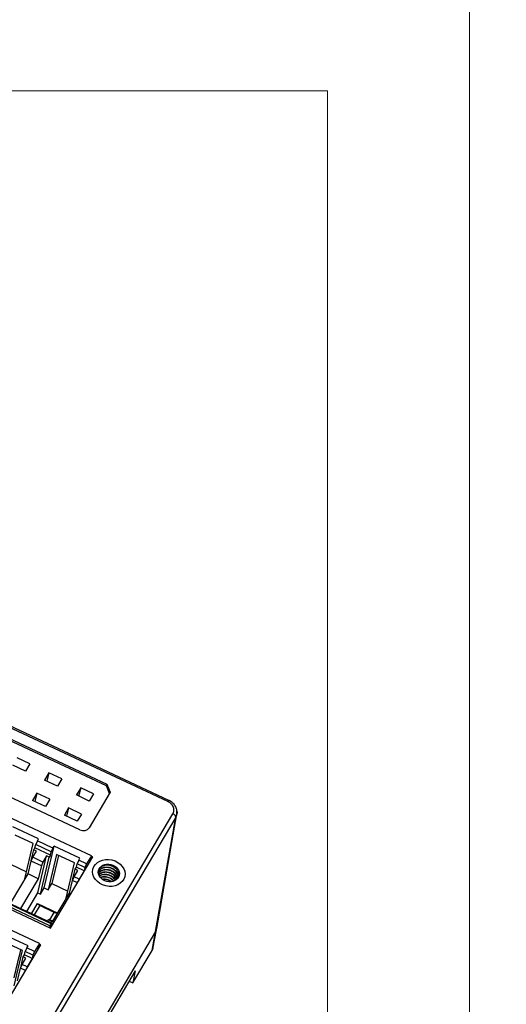
# Model space of a CAD drawing. Units: millimetres. Extents: x 452 to 2235, y 3151 to 4535.
# Drawn here: x 983 to 1051, y 3842 to 3981 of the extents above; entities that cross this region are included whole.
import ezdxf

# ---------------------------------------------------------------- set-up
doc = ezdxf.new("R2010")
doc.units = ezdxf.units.MM
doc.layers.get('0').update_dxf_attribs({"lineweight": 18})
doc.layers.add('DWG', color=7, linetype='Continuous', lineweight=30)

msp = doc.modelspace()

# ---------------------------------------------------------------- linework, layer by layer
for points in [[(452.211, 3990.62), (1046.211, 3990.62), (1046.211, 3570.62), (452.211, 3570.62)], [(1046.211, 3990.62), (1343.211, 3990.62), (1343.211, 3780.62), (1046.211, 3780.62)], [(472.211, 3970.62), (1026.211, 3970.62), (1026.211, 3590.62), (472.211, 3590.62)]]:
    msp.add_lwpolyline(points, close=True)
at = {"layer": 'DWG'}
for p, q in [((1003.75, 3870.448), (890.658, 3923.384)), ((1003.896, 3870.621), (890.804, 3923.557)), ((905.468, 3914.914), (995.148, 3872.937)), ((995.082, 3872.657), (905.402, 3914.634)), ((991.325, 3866.481), (901.644, 3908.458)), ((984.32, 3875.761), (982.499, 3876.613)), ((940.43, 3874.538), (987.223, 3852.636)), ((983.714, 3874.737), (981.893, 3875.59)), ((984.32, 3875.761), (983.714, 3874.737)), ((986.981, 3874.515), (986.375, 3873.492)), ((986.981, 3874.515), (986.696, 3873.341)), ((988.803, 3873.663), (986.981, 3874.515)), ((992.974, 3862.835), (969.756, 3873.702)), ((988.196, 3872.639), (986.375, 3873.492)), ((988.803, 3873.663), (988.196, 3872.639)), ((991.463, 3872.417), (990.857, 3871.394)), ((991.463, 3872.417), (991.178, 3871.243)), ((993.285, 3871.565), (991.463, 3872.417)), ((995.622, 3871.803), (992.645, 3866.776)), ((995.082, 3872.657), (995.148, 3872.937)), ((995.514, 3871.622), (995.082, 3872.657)), ((995.148, 3872.937), (995.622, 3871.803)), ((985.288, 3871.657), (984.682, 3870.634)), ((986.504, 3869.781), (984.682, 3870.634)), ((985.288, 3871.657), (985.004, 3870.483)), ((987.11, 3870.804), (985.288, 3871.657)), ((987.11, 3870.804), (986.504, 3869.781)), ((992.679, 3870.541), (990.857, 3871.394)), ((993.285, 3871.565), (992.679, 3870.541)), ((989.77, 3869.559), (989.164, 3868.536)), ((989.77, 3869.559), (989.486, 3868.385)), ((991.592, 3868.706), (989.77, 3869.559)), ((984.131, 3834.422), (1004.459, 3868.748)), ((1004.843, 3868.265), (984.515, 3833.939)), ((990.986, 3867.683), (989.164, 3868.536)), ((991.592, 3868.706), (990.986, 3867.683)), ((1002.003, 3852.138), (1004.843, 3868.265)), ((1002.172, 3852.593), (1005.014, 3868.728)), ((985.535, 3865.21), (981.894, 3866.914)), ((984.768, 3864.545), (982.226, 3865.735)), ((985.362, 3864.918), (985.135, 3864.397)), ((985.362, 3864.918), (985.535, 3865.21)), ((987.548, 3863.895), (985.362, 3864.918)), ((987.126, 3852.96), (963.909, 3863.828)), ((987.299, 3853.252), (964.082, 3864.12)), ((987.418, 3853.316), (964.201, 3864.183)), ((983.598, 3859.574), (984.768, 3864.545)), ((984.502, 3862.138), (984.86, 3863.656)), ((984.707, 3862.609), (985.226, 3863.485)), ((984.86, 3863.656), (985.027, 3863.939)), ((985.226, 3863.485), (984.86, 3863.656)), ((985.027, 3863.939), (985.135, 3864.397)), ((987.213, 3862.916), (985.027, 3863.939)), ((987.321, 3863.374), (985.135, 3864.397)), ((986.333, 3858.294), (987.72, 3864.186)), ((987.548, 3863.895), (987.321, 3863.374)), ((987.548, 3863.895), (987.72, 3864.186)), ((991.361, 3862.482), (987.72, 3864.186)), ((984.053, 3860.272), (984.48, 3862.088)), ((984.48, 3862.088), (984.707, 3862.609)), ((985.926, 3861.411), (984.48, 3862.088)), ((986.153, 3861.932), (984.707, 3862.609)), ((985.446, 3857.602), (986.671, 3862.808)), ((985.82, 3857.427), (987.045, 3862.633)), ((986.671, 3862.808), (986.153, 3861.932)), ((987.045, 3862.633), (986.671, 3862.808)), ((988.053, 3863.007), (986.883, 3858.037)), ((987.213, 3862.916), (987.045, 3862.633)), ((987.213, 3862.916), (987.321, 3863.374)), ((987.223, 3852.636), (993.172, 3862.68)), ((988.332, 3862.877), (987.396, 3858.904)), ((990.595, 3861.817), (988.053, 3863.007)), ((991.189, 3862.19), (990.962, 3861.67)), ((991.189, 3862.19), (991.361, 3862.482)), ((992.287, 3861.676), (991.189, 3862.19)), ((992.974, 3862.835), (992.287, 3861.676)), ((992.783, 3862.024), (992.974, 3862.835)), ((993.172, 3862.68), (992.96, 3862.779)), ((985.658, 3850.481), (962.44, 3861.348)), ((981.569, 3861.631), (983.833, 3860.572)), ((985.926, 3861.411), (985.498, 3859.595)), ((986.153, 3861.932), (985.926, 3861.411)), ((989.425, 3856.847), (990.595, 3861.817)), ((990.329, 3859.41), (990.686, 3860.929)), ((990.534, 3859.881), (991.053, 3860.757)), ((990.686, 3860.929), (990.854, 3861.212)), ((991.053, 3860.757), (990.686, 3860.929)), ((990.854, 3861.212), (990.962, 3861.67)), ((991.953, 3860.698), (990.854, 3861.212)), ((992.061, 3861.155), (990.962, 3861.67)), ((991.953, 3860.698), (991.267, 3859.539)), ((992.061, 3861.155), (991.953, 3860.698)), ((992.287, 3861.676), (992.061, 3861.155)), ((993.189, 3860.933), (993.188, 3860.932)), ((981.723, 3856.338), (984.053, 3860.272)), ((985.498, 3859.595), (983.003, 3855.382)), ((983.598, 3859.574), (983.631, 3859.559)), ((985.498, 3859.595), (984.053, 3860.272)), ((989.88, 3857.544), (990.307, 3859.361)), ((990.307, 3859.361), (990.534, 3859.881)), ((991.011, 3859.031), (990.307, 3859.361)), ((991.267, 3859.539), (990.534, 3859.881)), ((991.267, 3859.539), (991.143, 3859.254)), ((997.666, 3859.878), (997.666, 3859.879)), ((985.82, 3857.427), (986.333, 3858.294)), ((986.333, 3858.294), (986.883, 3858.037)), ((986.883, 3858.037), (987.396, 3858.904)), ((987.396, 3858.904), (989.66, 3857.845)), ((983.886, 3854.969), (985.446, 3857.602)), ((985.446, 3857.602), (985.82, 3857.427)), ((987.55, 3853.611), (989.88, 3857.544)), ((989.425, 3856.847), (989.458, 3856.832)), ((990.076, 3857.453), (989.88, 3857.544)), ((984.548, 3854.659), (985.392, 3856.084)), ((985.695, 3855.797), (984.918, 3854.486)), ((985.392, 3856.084), (988.229, 3854.757)), ((985.392, 3856.084), (985.695, 3855.797)), ((987.707, 3854.855), (985.695, 3855.797)), ((986.813, 3853.599), (986.924, 3853.785)), ((986.924, 3853.785), (987.043, 3853.848)), ((987.656, 3853.442), (986.924, 3853.785)), ((987.746, 3853.519), (987.043, 3853.848)), ((987.096, 3853.823), (987.707, 3854.855)), ((987.707, 3854.855), (988.219, 3854.741)), ((987.126, 3852.96), (987.067, 3852.709)), ((987.299, 3853.252), (987.126, 3852.96)), ((987.418, 3853.316), (987.299, 3853.252)), ((987.656, 3853.442), (987.31, 3852.858)), ((987.31, 3852.858), (987.418, 3853.316)), ((987.721, 3853.477), (987.656, 3853.442)), ((1001.688, 3849.939), (1002.12, 3852.39)), ((984.045, 3850.128), (980.404, 3851.832)), ((1002.003, 3852.138), (981.027, 3816.718)), ((1001.519, 3849.484), (1001.979, 3852.098)), ((979.892, 3840.255), (985.839, 3850.299)), ((983.279, 3849.463), (980.737, 3850.653)), ((983.872, 3849.836), (983.646, 3849.316)), ((983.872, 3849.836), (984.045, 3850.128)), ((984.971, 3849.322), (983.872, 3849.836)), ((985.658, 3850.481), (984.971, 3849.322)), ((985.467, 3849.67), (985.658, 3850.481)), ((985.839, 3850.299), (985.637, 3850.394)), ((982.109, 3844.493), (983.279, 3849.463)), ((983.013, 3847.056), (983.37, 3848.575)), ((983.218, 3847.527), (983.737, 3848.403)), ((983.37, 3848.575), (983.538, 3848.858)), ((983.737, 3848.403), (983.37, 3848.575)), ((983.538, 3848.858), (983.646, 3849.316)), ((984.637, 3848.344), (983.538, 3848.858)), ((984.745, 3848.801), (983.646, 3849.316)), ((984.637, 3848.344), (983.95, 3847.184)), ((984.745, 3848.801), (984.637, 3848.344)), ((984.971, 3849.322), (984.745, 3848.801)), ((998.818, 3844.924), (1001.519, 3849.484)), ((982.563, 3845.19), (982.991, 3847.006)), ((982.991, 3847.006), (983.218, 3847.527)), ((983.694, 3846.677), (982.991, 3847.006)), ((983.95, 3847.184), (983.218, 3847.527)), ((983.95, 3847.184), (983.827, 3846.9)), ((999.121, 3846.599), (994.27, 3838.408)), ((999.121, 3846.599), (998.818, 3844.924)), ((998.279, 3845.176), (998.818, 3844.924))]:
    msp.add_line(p, q, dxfattribs=at)
for centre, major_axis, ratio, start_param, end_param in [((1003.684, 3870.168), (0.212, 0.453), 0.1427105, 6.1949176, 7.2561211), ((1004.393, 3868.468), (-0.43, 0.255), 0.5571141, 3.34048, 4.8850964), ((991.748, 3867.195), (0.973, -0.229), 0.8180817, 4.4616209, 6.0324172), ((1000.209, 3852.976), (-1.948, 0.456), 0.8178115, 2.8896534, 3.1869198), ((999.725, 3850.322), (-1.948, 0.456), 0.8178115, 2.8896552, 3.186921)]:
    msp.add_ellipse(centre, major_axis=major_axis, ratio=ratio, start_param=start_param, end_param=end_param, dxfattribs=at)
for centre, major_axis in [((995.427, 3860.406), (2.239, -0.527)), ((995.427, 3860.405), (-2.239, 0.527)), ((995.427, 3860.406), (-1.46, 0.344))]:
    msp.add_ellipse(centre, major_axis=major_axis, ratio=0.8180817, dxfattribs=at)
for points, degree in [([(1004.459, 3868.748), (1004.586, 3868.961), (1004.614, 3869.45), (1004.415, 3869.928), (1004.018, 3870.323), (1003.75, 3870.448)], 2), ([(1005.019, 3868.784), (1005.009, 3868.963)], 1), ([(982.073, 3845.617), (982.396, 3846.936), (982.718, 3848.255), (983.04, 3849.575)], 3)]:
    msp.add_open_spline(points, degree=degree, dxfattribs=at)
for points, knots in [([(1005.009, 3868.963), (1005.019, 3869.086), (1005.004, 3869.385), (1004.801, 3869.854), (1004.421, 3870.311), (1004.086, 3870.53), (1003.896, 3870.621)], [0, 0, 0, 0, 0.3895971, 0.9651824, 1.5378087, 2.1156932, 2.1156932, 2.1156932, 2.1156932]), ([(1005.032, 3869.045), (1005.035, 3868.992), (1005.035, 3868.938), (1005.019, 3868.668), (1004.955, 3868.456), (1004.843, 3868.265)], [0, 0, 0, 0, 0.16003534, 0.16003534, 0.81240805, 0.81240805, 0.81240805, 0.81240805]), ([(993.93, 3860.543), (993.956, 3860.608), (993.989, 3860.67), (994.074, 3860.793), (994.127, 3860.853), (994.247, 3860.962), (994.315, 3861.011), (994.462, 3861.096), (994.541, 3861.131), (994.794, 3861.217), (994.979, 3861.245), (995.266, 3861.24), (995.362, 3861.23), (995.552, 3861.195), (995.648, 3861.169), (995.831, 3861.103), (995.92, 3861.063), (996.09, 3860.97), (996.172, 3860.916), (996.396, 3860.739), (996.522, 3860.597), (996.707, 3860.289), (996.766, 3860.121), (996.793, 3859.911), (996.796, 3859.869), (996.797, 3859.827)], [0, 0, 0, 0, 0.2455446, 0.2455446, 0.5147587, 0.5147587, 0.7839729, 0.7839729, 1.053187, 1.053187, 1.5916153, 1.5916153, 1.8608294, 1.8608294, 2.1300436, 2.1300436, 2.3992577, 2.3992577, 2.6684718, 2.6684718, 3.2069001, 3.2069001, 3.7453284, 3.7453284, 3.8787726, 3.8787726, 3.8787726, 3.8787726]), ([(996.777, 3859.791), (996.777, 3859.794), (996.777, 3859.797), (996.772, 3859.888), (996.756, 3859.976), (996.705, 3860.15), (996.668, 3860.236), (996.534, 3860.482), (996.405, 3860.634), (996.175, 3860.823), (996.09, 3860.881), (995.913, 3860.981), (995.82, 3861.023), (995.627, 3861.092), (995.527, 3861.119), (995.327, 3861.154), (995.227, 3861.163), (995.026, 3861.165), (994.929, 3861.157), (994.739, 3861.124), (994.647, 3861.099), (994.474, 3861.033), (994.394, 3860.992), (994.246, 3860.897), (994.178, 3860.842), (994.045, 3860.706), (993.984, 3860.619), (993.938, 3860.527)], [0, 0, 0, 0, 0.0090717, 0.0090717, 0.2924062, 0.2924062, 0.5757407, 0.5757407, 1.1424096, 1.1424096, 1.4257441, 1.4257441, 1.7090785, 1.7090785, 1.992413, 1.992413, 2.2757474, 2.2757474, 2.5590819, 2.5590819, 2.8424164, 2.8424164, 3.1257508, 3.1257508, 3.4090853, 3.4090853, 3.7721382, 3.7721382, 3.7721382, 3.7721382]), ([(996.852, 3859.949), (996.87, 3860.12), (996.848, 3860.298), (996.725, 3860.639), (996.623, 3860.803), (996.424, 3861.018), (996.349, 3861.085), (996.188, 3861.205), (996.102, 3861.258), (995.827, 3861.397), (995.628, 3861.458), (995.326, 3861.498), (995.227, 3861.503), (995.029, 3861.495), (994.931, 3861.482), (994.653, 3861.42), (994.482, 3861.343), (994.272, 3861.191), (994.208, 3861.133), (994.1, 3861.007), (994.055, 3860.939), (993.989, 3860.804), (993.965, 3860.738), (993.949, 3860.671)], [0, 0, 0, 0, 0.550837, 0.550837, 1.1106273, 1.1106273, 1.3905224, 1.3905224, 1.6704176, 1.6704176, 2.2302078, 2.2302078, 2.510103, 2.510103, 2.7899981, 2.7899981, 3.3497884, 3.3497884, 3.6296835, 3.6296835, 3.9095786, 3.9095786, 4.1514556, 4.1514556, 4.1514556, 4.1514556]), ([(993.962, 3860.408), (993.993, 3860.452), (994.029, 3860.494), (994.125, 3860.591), (994.189, 3860.642), (994.33, 3860.733), (994.408, 3860.772), (994.653, 3860.867), (994.837, 3860.902), (995.214, 3860.909), (995.411, 3860.88), (995.689, 3860.792), (995.781, 3860.755), (995.955, 3860.667), (996.037, 3860.617), (996.192, 3860.505), (996.265, 3860.442), (996.394, 3860.308), (996.452, 3860.236), (996.598, 3860.014), (996.663, 3859.859), (996.695, 3859.7)], [0, 0, 0, 0, 0.1881535, 0.1881535, 0.4614002, 0.4614002, 0.734647, 0.734647, 1.2811405, 1.2811405, 1.827634, 1.827634, 2.1008808, 2.1008808, 2.3741275, 2.3741275, 2.6473743, 2.6473743, 2.9206211, 2.9206211, 3.4386468, 3.4386468, 3.4386468, 3.4386468]), ([(996.667, 3859.667), (996.647, 3859.752), (996.617, 3859.836), (996.538, 3860), (996.488, 3860.082), (996.372, 3860.235), (996.306, 3860.306), (996.159, 3860.44), (996.077, 3860.501), (995.821, 3860.661), (995.626, 3860.74), (995.328, 3860.807), (995.226, 3860.821), (995.026, 3860.831), (994.927, 3860.828), (994.637, 3860.792), (994.456, 3860.733), (994.222, 3860.601), (994.152, 3860.55), (994.048, 3860.456), (994.01, 3860.416), (993.976, 3860.373)], [0, 0, 0, 0, 0.2781838, 0.2781838, 0.5655641, 0.5655641, 0.8529445, 0.8529445, 1.1403249, 1.1403249, 1.7150857, 1.7150857, 2.0024661, 2.0024661, 2.2898464, 2.2898464, 2.8646072, 2.8646072, 3.1519876, 3.1519876, 3.340578, 3.340578, 3.340578, 3.340578]), ([(994.003, 3860.211), (994.043, 3860.25), (994.087, 3860.287), (994.201, 3860.368), (994.275, 3860.409), (994.434, 3860.48), (994.52, 3860.508), (994.696, 3860.549), (994.787, 3860.562), (995.071, 3860.578), (995.265, 3860.557), (995.548, 3860.478), (995.639, 3860.445), (995.816, 3860.364), (995.902, 3860.316), (996.142, 3860.155), (996.281, 3860.022), (996.464, 3859.769), (996.525, 3859.654), (996.568, 3859.537)], [0, 0, 0, 0, 0.1904052, 0.1904052, 0.4669653, 0.4669653, 0.7435253, 0.7435253, 1.0200854, 1.0200854, 1.5732055, 1.5732055, 1.8497655, 1.8497655, 2.1263256, 2.1263256, 2.6794457, 2.6794457, 3.0759109, 3.0759109, 3.0759109, 3.0759109]), ([(996.535, 3859.5), (996.533, 3859.504), (996.531, 3859.509), (996.458, 3859.685), (996.349, 3859.845), (996.139, 3860.054), (996.062, 3860.117), (995.897, 3860.232), (995.807, 3860.283), (995.529, 3860.411), (995.326, 3860.465), (994.926, 3860.503), (994.726, 3860.488), (994.452, 3860.415), (994.364, 3860.382), (994.202, 3860.302), (994.128, 3860.255), (994.046, 3860.189), (994.031, 3860.176), (994.017, 3860.164)], [0, 0, 0, 0, 0.0162798, 0.0162798, 0.5977149, 0.5977149, 0.8884325, 0.8884325, 1.17915, 1.17915, 1.7605852, 1.7605852, 2.3420203, 2.3420203, 2.6327379, 2.6327379, 2.9234555, 2.9234555, 2.9887557, 2.9887557, 2.9887557, 2.9887557]), ([(994.084, 3860.004), (994.128, 3860.033), (994.174, 3860.06), (994.376, 3860.16), (994.554, 3860.209), (994.924, 3860.244), (995.121, 3860.23), (995.404, 3860.163), (995.498, 3860.133), (995.678, 3860.058), (995.764, 3860.013), (995.929, 3859.912), (996.007, 3859.854), (996.149, 3859.729), (996.213, 3859.662), (996.317, 3859.531), (996.357, 3859.471), (996.393, 3859.408)], [0, 0, 0, 0, 0.174966, 0.174966, 0.7354697, 0.7354697, 1.2959735, 1.2959735, 1.5762254, 1.5762254, 1.8564772, 1.8564772, 2.1367291, 2.1367291, 2.416981, 2.416981, 2.6416055, 2.6416055, 2.6416055, 2.6416055]), ([(996.343, 3859.383), (996.297, 3859.456), (996.243, 3859.527), (996.118, 3859.664), (996.045, 3859.731), (995.804, 3859.915), (995.62, 3860.009), (995.326, 3860.102), (995.227, 3860.125), (995.026, 3860.153), (994.925, 3860.159), (994.629, 3860.15), (994.437, 3860.108), (994.218, 3860.014), (994.168, 3859.989), (994.121, 3859.961)], [0, 0, 0, 0, 0.2690788, 0.2690788, 0.5641114, 0.5641114, 1.1541765, 1.1541765, 1.4492091, 1.4492091, 1.7442416, 1.7442416, 2.3343067, 2.3343067, 2.5157944, 2.5157944, 2.5157944, 2.5157944]), ([(994.241, 3859.791), (994.27, 3859.803), (994.3, 3859.814), (994.415, 3859.851), (994.504, 3859.871), (994.78, 3859.908), (994.973, 3859.902), (995.261, 3859.845), (995.355, 3859.818), (995.537, 3859.75), (995.627, 3859.708), (995.796, 3859.612), (995.875, 3859.559), (996.022, 3859.439), (996.091, 3859.372), (996.153, 3859.3), (996.154, 3859.299), (996.156, 3859.297)], [0, 0, 0, 0, 0.1022914, 0.1022914, 0.3868189, 0.3868189, 0.955874, 0.955874, 1.2404016, 1.2404016, 1.5249291, 1.5249291, 1.8094567, 1.8094567, 2.0939842, 2.0939842, 2.1008111, 2.1008111, 2.1008111, 2.1008111]), ([(996.097, 3859.265), (996.05, 3859.315), (996, 3859.363), (995.87, 3859.472), (995.788, 3859.529), (995.611, 3859.631), (995.517, 3859.674), (995.326, 3859.744), (995.227, 3859.771), (995.025, 3859.809), (994.925, 3859.819), (994.726, 3859.822), (994.627, 3859.815), (994.445, 3859.785), (994.363, 3859.764), (994.283, 3859.736)], [0, 0, 0, 0, 0.2085382, 0.2085382, 0.507885, 0.507885, 0.8072317, 0.8072317, 1.1065784, 1.1065784, 1.4059252, 1.4059252, 1.7052719, 1.7052719, 1.9758811, 1.9758811, 1.9758811, 1.9758811]), ([(994.505, 3859.546), (994.671, 3859.569), (994.848, 3859.568), (995.211, 3859.509), (995.401, 3859.446), (995.655, 3859.314), (995.734, 3859.265), (995.808, 3859.211)], [0, 0, 0, 0, 0.5246577, 0.5246577, 1.1023845, 1.1023845, 1.3773844, 1.3773844, 1.3773844, 1.3773844]), ([(995.7, 3859.195), (995.612, 3859.252), (995.517, 3859.303), (995.324, 3859.383), (995.225, 3859.415), (995.026, 3859.461), (994.926, 3859.475), (994.751, 3859.486), (994.678, 3859.486), (994.605, 3859.481)], [0, 0, 0, 0, 0.3183005, 0.3183005, 0.6224305, 0.6224305, 0.9265605, 0.9265605, 1.1508364, 1.1508364, 1.1508364, 1.1508364])]:
    msp.add_open_spline(points, degree=3, knots=knots, dxfattribs=at)

doc.saveas('drawing.dxf')
